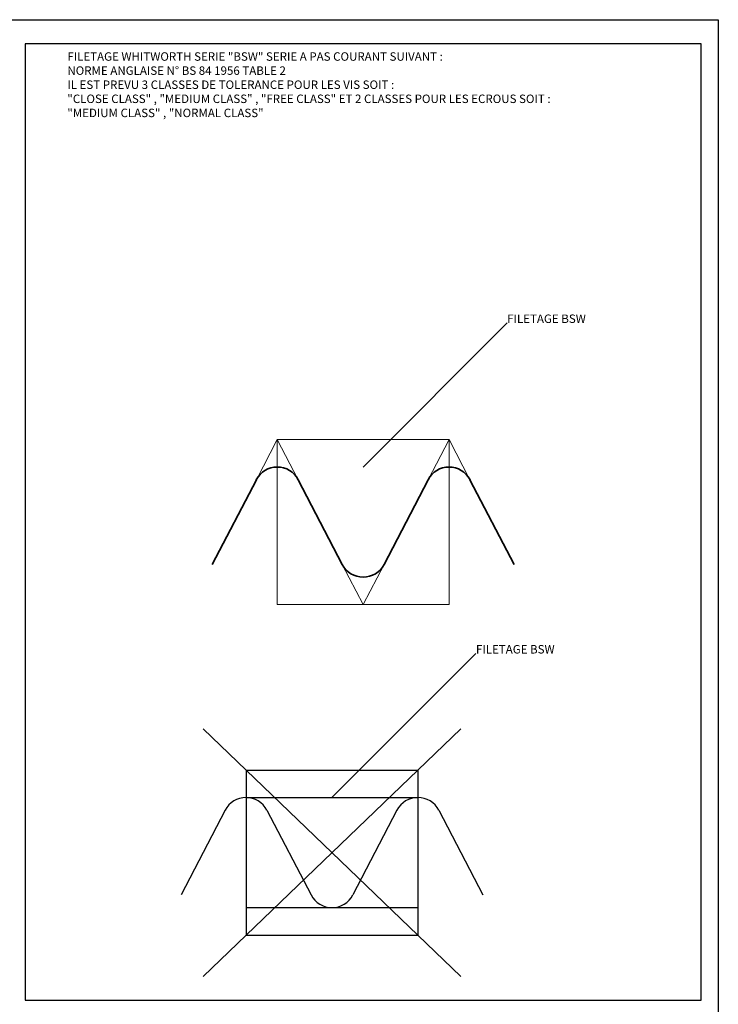
# Model space of a CAD drawing. Units: millimetres. Extents: x -1260 to 420, y -64 to 594.
# Drawn here: x 212 to 315, y 448 to 594 of the extents above; entities that cross this region are included whole.
import ezdxf

# ---------------------------------------------------------------- set-up
doc = ezdxf.new("R2010")
doc.units = ezdxf.units.MM
doc.layers.get('Defpoints').update_dxf_attribs({"color": 41})
for name, color, linetype, lineweight in [('COTE_FENETRE_1', 1, 'Continuous', 18), ('FORT', 7, 'Continuous', 35), ('TEXTE', 3, 'Continuous', 25)]:
    doc.layers.add(name, color=color, linetype=linetype, lineweight=lineweight)
doc.styles.get("Standard").update_dxf_attribs({"font": 'simplex.shx'})

# ---------------------------------------------------------------- blocks, each defined once
blk = doc.blocks.new('A4LASER')
at = {"color": 1}
for points in [[(-210, 0), (-210, 297), (0, 297), (0, 0)], [(-204.96, 7.13), (-5.04, 7.13), (-5.04, 289.87), (-204.96, 289.87)]]:
    blk.add_lwpolyline(points, close=True, dxfattribs=at)
blk = doc.blocks.new('FILETAGE BSW')
at = {"layer": 'COTE_FENETRE_1'}
for p, q in [((-15.79, -1.88), (-12.7, 4.07)), ((-12.7, 4.07), (-12.7, -20.33)), ((-12.7, 4.07), (12.7, 4.07)), ((-12.7, 4.07), (-9.61, -1.88)), ((9.61, -1.88), (12.7, 4.07)), ((12.7, 4.07), (12.7, -20.33)), ((12.7, 4.07), (15.79, -1.88)), ((-3.09, -14.39), (0, -20.33)), ((0, -20.33), (3.09, -14.39)), ((-12.7, -20.33), (12.7, -20.33))]:
    blk.add_line(p, q, dxfattribs=at)
at = {"layer": 'FORT'}
for p, q in [((-15.79, -1.88), (-22.31, -14.39)), ((-9.61, -1.88), (-3.09, -14.39)), ((9.61, -1.88), (3.09, -14.39)), ((15.79, -1.88), (22.31, -14.39))]:
    blk.add_line(p, q, dxfattribs=at)
for centre, start, end in [((-12.7, -3.49), 27.5, 152.5), ((12.7, -3.49), 27.5, 152.5), ((0, -12.78), 207.5, 332.5)]:
    blk.add_arc(centre, 3.49, start, end, dxfattribs=at)

msp = doc.modelspace()

# ---------------------------------------------------------------- linework, layer by layer
at = {"layer": 'Defpoints'}
for p, q in [((245.18639928, 483.09229016), (245.18639928, 458.69581715)), ((245.18639928, 483.09229016), (270.58639928, 483.09229016)), ((270.58639928, 483.09229016), (270.58639928, 458.69581715)), ((245.18639928, 479.02621133), (270.58639928, 479.02621133)), ((242.09236471, 477.14870507), (235.58043384, 464.63940225)), ((248.28043384, 477.14870507), (254.79236471, 464.63940225)), ((267.49236471, 477.14870507), (260.98043384, 464.63940225)), ((273.68043384, 477.14870507), (280.19236471, 464.63940225)), ((245.18639928, 462.76189599), (270.58639928, 462.76189599)), ((245.18639928, 458.69581715), (270.58639928, 458.69581715))]:
    msp.add_line(p, q, dxfattribs=at)
for centre, start, end in [((245.18639928, 475.53805262), 27.5, 152.5), ((270.58639928, 475.53805262), 27.5, 152.5), ((257.88639928, 466.2500547), 207.5, 332.5)]:
    msp.add_arc(centre, 3.48815871, start, end, dxfattribs=at)
at = {"layer": 'FORT'}
for p, q in [((276.93639928, 489.19140842), (238.83639928, 452.5966989)), ((238.83639928, 489.19140842), (276.93639928, 452.5966989))]:
    msp.add_line(p, q, dxfattribs=at)
at = {"layer": 'TEXTE'}
for p, q in [((262.5, 527.88215767), (283.79379277, 549.17595044)), ((257.88639928, 479.02621133), (279.18019205, 500.3200041))]:
    msp.add_line(p, q, dxfattribs=at)

# ---------------------------------------------------------------- block references
at = {"xscale": 0.5, "yscale": 0.5, "zscale": 0.5}
msp.add_blockref('A4LASER', (315, 445.5), dxfattribs=at)
msp.add_blockref('FILETAGE BSW', (262.5, 527.88215767))

# ---------------------------------------------------------------- texts
at = {"layer": 'TEXTE'}
for p in [(283.79379277, 549.17595044), (279.18019205, 500.3200041)]:
    msp.add_text('FILETAGE BSW', height=1.25, dxfattribs=at).set_placement(p)
at = {"layer": 'TEXTE', "insert": (218.77209775, 589.18303318), "char_height": 1.25, "width": 92.9666285783, "attachment_point": 1}
msp.add_mtext('FILETAGE WHITWORTH SERIE "BSW" SERIE A PAS COURANT SUIVANT :\\PNORME ANGLAISE N° BS 84 1956 TABLE 2\\PIL EST PREVU 3 CLASSES DE TOLERANCE POUR LES VIS SOIT :\\P"CLOSE CLASS" , "MEDIUM CLASS" , "FREE CLASS" ET 2 CLASSES POUR LES ECROUS SOIT :\\P"MEDIUM CLASS" , "NORMAL CLASS"\\P\\P\\P{\\H4x; }', dxfattribs=at)

doc.saveas('drawing.dxf')
